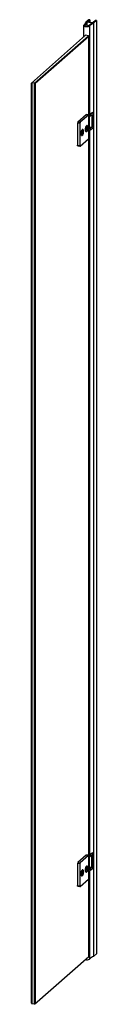
# Paper-space layout '_Dimetric' of a CAD drawing. Units: millimetres. Extents: x -365 to -236, y -1021 to 919.
import ezdxf

# ---------------------------------------------------------------- set-up
doc = ezdxf.new("R2010")
doc.units = ezdxf.units.MM

psp = doc.layouts.new('_Dimetric')

# ---------------------------------------------------------------- linework, layer by layer
at = {"color": 7, "linetype": 'Continuous', "lineweight": 25}
for p, q in [((-251.5, 919.3), (-257.3, 914.1)), ((-243.9, 912.6), (-255.2, 914.1)), ((-255.2, 914.1), (-255.2, 906.5)), ((-254.7, 914.5), (-249.5, 919)), ((-243.4, 913.1), (-254.7, 914.5)), ((-249.5, 919), (-251.5, 919.3)), ((-249.5, 919), (-249.5, 913.9)), ((-238.3, 917.6), (-243.4, 913.1)), ((-242.2, 912.2), (-236.3, 917.4)), ((-242.2, 912.2), (-242.2, -926.2)), ((-236.3, 917.4), (-238.3, 917.6)), ((-236.3, 917.4), (-236.3, -921.1)), ((-261.9, 907.7), (-261.9, 884.9)), ((-250.3, 907), (-250.3, 732.6)), ((-257.9, 888.5), (-364.5, 794.4)), ((-358.3, 794.3), (-252.2, 887.8)), ((-251.7, 886.4), (-357, 793.5)), ((-252.2, 887.8), (-257.9, 888.5)), ((-251.7, 886.4), (-252.2, 887.8)), ((-251.7, 731.5), (-251.7, 886.4)), ((-364.5, -1018.6), (-364.5, 794.4)), ((-363.9, 795), (-363.9, -1019.9)), ((-358.3, 794.3), (-363.9, 795)), ((-358.3, 794.3), (-357, 793.5)), ((-358.3, -1020.7), (-358.3, 794.3)), ((-357, 793.5), (-357, -1019.5)), ((-256.7, 732.1), (-273, 717.7)), ((-252, 731.5), (-268.3, 717.1)), ((-252, 731.5), (-256.7, 732.1)), ((-251.8, 731.6), (-256.4, 732.2)), ((-251.3, 686.9), (-251.3, 730.2)), ((-249.9, 706.1), (-249.9, 728.5)), ((-248.9, 729.1), (-248.9, 732.4)), ((-245.4, 731.7), (-245.4, 707.4)), ((-243.7, 736.1), (-245.2, 736.2)), ((-243.7, 736.1), (-243.7, 705.1)), ((-269, 714.6), (-273.7, 715.2)), ((-273.7, 715.2), (-273.7, 671.9)), ((-273, 717.7), (-268.3, 717.1)), ((-269, 714.6), (-269, 671.3)), ((-264.2, 699.8), (-265.2, 698.3)), ((-265, 698.6), (-263.5, 698.4)), ((-263.5, 698.4), (-264.2, 699.8)), ((-263.7, 702.9), (-263.9, 702.9)), ((-256.5, 706), (-256.8, 703.1)), ((-256.8, 703.4), (-255.1, 703.1)), ((-256.8, 703.1), (-256.1, 701.7)), ((-256.8, 698.6), (-256.6, 698.6)), ((-255.5, 707.4), (-256.5, 706)), ((-256.3, 706.2), (-254.8, 706)), ((-256.1, 701.7), (-255.1, 703.1)), ((-254.8, 706), (-255.5, 707.4)), ((-255.1, 710.5), (-255.3, 710.5)), ((-255.1, 703.1), (-254.8, 706)), ((-249.9, 708), (-245.4, 707.4)), ((-248.9, 704.8), (-248.9, 701.5)), ((-268.3, 670), (-252, 684.3)), ((-265.2, 698.3), (-265.5, 695.5)), ((-265.5, 695.7), (-263.8, 695.5)), ((-265.5, 695.5), (-264.8, 694.1)), ((-265.4, 691), (-265.2, 691)), ((-264.8, 694.1), (-263.8, 695.5)), ((-263.8, 695.5), (-263.5, 698.4)), ((-251.7, -727.2), (-251.7, 684.9)), ((-273.7, 671.9), (-269, 671.3)), ((-273.2, 670.5), (-268.5, 669.9)), ((-256.7, -726.6), (-273, -741)), ((-252, -727.2), (-268.3, -741.6)), ((-252, -727.2), (-256.7, -726.6)), ((-251.8, -727.1), (-256.4, -726.5)), ((-251.3, -771.9), (-251.3, -728.5)), ((-249.9, -752.7), (-249.9, -730.2)), ((-248.9, -729.6), (-248.9, -726.3)), ((-245.4, -751.3), (-245.4, -727)), ((-243.7, -722.7), (-245.2, -722.5)), ((-243.7, -753.6), (-243.7, -722.7)), ((-269, -744.1), (-273.7, -743.5)), ((-273.7, -743.5), (-273.7, -786.9)), ((-273, -741), (-268.3, -741.6)), ((-269, -744.1), (-269, -787.5)), ((-263.7, -755.8), (-263.9, -755.8)), ((-256.5, -752.7), (-256.8, -755.6)), ((-256.8, -755.4), (-255.1, -755.6)), ((-256.8, -755.6), (-256.1, -757)), ((-255.5, -751.3), (-256.5, -752.7)), ((-256.3, -752.5), (-254.8, -752.7)), ((-256.1, -757), (-255.1, -755.6)), ((-254.8, -752.7), (-255.5, -751.3)), ((-255.1, -748.2), (-255.3, -748.2)), ((-255.1, -755.6), (-254.8, -752.7)), ((-245.4, -751.3), (-249.9, -750.8)), ((-248.9, -753.9), (-248.9, -757.2)), ((-268.3, -788.7), (-252, -774.4)), ((-265.2, -760.4), (-265.5, -763.2)), ((-265.5, -763), (-263.8, -763.2)), ((-265.5, -763.2), (-264.8, -764.7)), ((-265.4, -767.7), (-265.2, -767.7)), ((-264.2, -758.9), (-265.2, -760.4)), ((-265, -760.1), (-263.5, -760.3)), ((-264.8, -764.7), (-263.8, -763.2)), ((-263.5, -760.3), (-264.2, -758.9)), ((-263.8, -763.2), (-263.5, -760.3)), ((-256.8, -760.1), (-256.6, -760.1)), ((-251.7, -926.6), (-251.7, -773.8)), ((-273.7, -786.9), (-269, -787.5)), ((-273.2, -788.2), (-268.5, -788.8)), ((-358.3, -1020.7), (-251.7, -926.6)), ((-242.2, -926.2), (-236.3, -921.1)), ((-364.5, -1018.6), (-363.9, -1019.9)), ((-358.3, -1020.7), (-363.9, -1019.9))]:
    psp.add_line(p, q, dxfattribs=at)
at = {"color": 8, "linetype": 'Continuous', "lineweight": 25}
for p, q in [((-259.6, 908.2), (-259.6, 907.3)), ((-250.3, 700.7), (-250.3, -726.1)), ((-250.3, -758), (-250.3, -931.5))]:
    psp.add_line(p, q, dxfattribs=at)
at = {"color": 7, "linetype": 'Continuous', "lineweight": 25, "flags": 128}
for points in [[(-261.5, 908.4), (-261.9, 907.9), (-261.9, 907.4), (-261.4, 906.9), (-260.6, 906.5), (-259.4, 906.1), (-258.1, 905.9), (-256.5, 905.7), (-255, 905.8), (-253.5, 905.9), (-252.1, 906.2), (-251.1, 906.6), (-250.3, 907)], [(-259.6, 908.2), (-259.8, 907.8), (-259.7, 907.4), (-259.2, 907), (-258.4, 906.7), (-257.3, 906.5), (-256.1, 906.4), (-254.9, 906.5), (-253.8, 906.6), (-252.9, 906.9), (-252.3, 907.3)], [(-256.7, 732.1), (-256.6, 732.2), (-256.4, 732.2)], [(-251.3, 730.2), (-251.3, 730.6), (-251.4, 730.9), (-251.4, 731.2), (-251.5, 731.4), (-251.6, 731.5), (-251.8, 731.6), (-251.9, 731.6), (-252, 731.5)], [(-251.7, 731.9), (-251.1, 732.1), (-250.3, 732.6)], [(-266.7, 695), (-266.6, 696.4), (-266.4, 697.9), (-266.1, 699.4), (-265.7, 700.6), (-265.3, 701.7), (-264.7, 702.5), (-264.2, 703), (-263.7, 703.1), (-263.2, 702.8), (-262.8, 702.2), (-262.5, 701.3), (-262.4, 700.2), (-262.3, 698.9), (-262.4, 697.4), (-262.5, 695.9), (-262.8, 694.5), (-263.2, 693.2), (-263.7, 692.1), (-264.2, 691.4), (-264.7, 690.9), (-265.3, 690.8), (-265.7, 691), (-266.1, 691.6), (-266.4, 692.5), (-266.6, 693.6), (-266.7, 695)], [(-264, 691.8), (-263.5, 692.7), (-263.1, 693.9), (-262.7, 695.2), (-262.5, 696.7), (-262.4, 698.2), (-262.4, 699.6), (-262.5, 700.8), (-262.8, 701.8), (-263.2, 702.5), (-263.6, 702.9), (-264.1, 702.8), (-264.7, 702.4), (-265.2, 701.6), (-265.7, 700.6), (-266.1, 699.3), (-266.4, 697.9), (-266.6, 696.4), (-266.6, 694.9), (-266.5, 693.6), (-266.3, 692.5), (-266, 691.6), (-265.6, 691.1), (-265.1, 691), (-264.6, 691.2), (-264, 691.8)], [(-263.9, 702.9), (-264.3, 702.8), (-264.6, 702.7)], [(-258, 702.6), (-258, 704.1), (-257.8, 705.6), (-257.5, 707), (-257.1, 708.3), (-256.6, 709.3), (-256.1, 710.1), (-255.6, 710.6), (-255, 710.7), (-254.6, 710.5), (-254.2, 709.9), (-253.9, 709), (-253.7, 707.8), (-253.6, 706.5), (-253.7, 705), (-253.9, 703.6), (-254.2, 702.1), (-254.6, 700.8), (-255, 699.8), (-255.6, 699), (-256.1, 698.5), (-256.6, 698.4), (-257.1, 698.7), (-257.5, 699.2), (-257.8, 700.1), (-258, 701.3), (-258, 702.6)], [(-255.4, 699.4), (-254.9, 700.3), (-254.4, 701.5), (-254.1, 702.9), (-253.8, 704.4), (-253.7, 705.8), (-253.7, 707.3), (-253.9, 708.5), (-254.1, 709.5), (-254.5, 710.2), (-255, 710.5), (-255.5, 710.4), (-256, 710), (-256.5, 709.3), (-257, 708.2), (-257.4, 706.9), (-257.7, 705.5), (-257.9, 704), (-257.9, 702.6), (-257.9, 701.2), (-257.7, 700.1), (-257.3, 699.3), (-256.9, 698.7), (-256.4, 698.6), (-255.9, 698.8), (-255.4, 699.4)], [(-257.3, 699), (-257.1, 698.8), (-256.8, 698.6)], [(-255.3, 710.5), (-255.7, 710.5), (-255.9, 710.3)], [(-266, 691.4), (-265.8, 691.1), (-265.4, 691)], [(-273.2, 670.5), (-273.2, 670.5), (-273.4, 670.6), (-273.5, 670.7), (-273.6, 670.9), (-273.6, 671.2), (-273.7, 671.5), (-273.7, 671.9)], [(-269, 671.3), (-269, 670.9), (-268.9, 670.6), (-268.9, 670.3), (-268.8, 670.1), (-268.7, 670), (-268.6, 669.9), (-268.4, 669.9), (-268.3, 670)], [(-256.7, -726.6), (-256.6, -726.6), (-256.4, -726.5)], [(-251.3, -728.5), (-251.3, -728.1), (-251.4, -727.8), (-251.4, -727.6), (-251.5, -727.3), (-251.6, -727.2), (-251.8, -727.1), (-251.9, -727.1), (-252, -727.2)], [(-250.3, -726.1), (-251.1, -726.6), (-251.7, -726.8)], [(-266.7, -763.7), (-266.6, -762.3), (-266.4, -760.8), (-266.1, -759.4), (-265.7, -758.1), (-265.3, -757), (-264.7, -756.2), (-264.2, -755.8), (-263.7, -755.6), (-263.2, -755.9), (-262.8, -756.5), (-262.5, -757.4), (-262.4, -758.5), (-262.3, -759.9), (-262.4, -761.3), (-262.5, -762.8), (-262.8, -764.2), (-263.2, -765.5), (-263.7, -766.6), (-264.2, -767.4), (-264.7, -767.8), (-265.3, -767.9), (-265.7, -767.7), (-266.1, -767.1), (-266.4, -766.2), (-266.6, -765.1), (-266.7, -763.7)], [(-264, -766.9), (-263.5, -766), (-263.1, -764.8), (-262.7, -763.5), (-262.5, -762), (-262.4, -760.5), (-262.4, -759.1), (-262.5, -757.9), (-262.8, -756.9), (-263.2, -756.2), (-263.6, -755.9), (-264.1, -755.9), (-264.7, -756.3), (-265.2, -757.1), (-265.7, -758.1), (-266.1, -759.4), (-266.4, -760.8), (-266.6, -762.3), (-266.6, -763.8), (-266.5, -765.1), (-266.3, -766.3), (-266, -767.1), (-265.6, -767.6), (-265.1, -767.7), (-264.6, -767.5), (-264, -766.9)], [(-263.9, -755.8), (-264.3, -755.9), (-264.6, -756)], [(-258, -756.1), (-258, -754.6), (-257.8, -753.1), (-257.5, -751.7), (-257.1, -750.4), (-256.6, -749.4), (-256.1, -748.6), (-255.6, -748.1), (-255, -748), (-254.6, -748.2), (-254.2, -748.8), (-253.9, -749.7), (-253.7, -750.9), (-253.6, -752.2), (-253.7, -753.7), (-253.9, -755.2), (-254.2, -756.6), (-254.6, -757.9), (-255, -758.9), (-255.6, -759.7), (-256.1, -760.2), (-256.6, -760.3), (-257.1, -760.1), (-257.5, -759.5), (-257.8, -758.6), (-258, -757.4), (-258, -756.1)], [(-255.4, -759.3), (-254.9, -758.4), (-254.4, -757.2), (-254.1, -755.8), (-253.8, -754.4), (-253.7, -752.9), (-253.7, -751.5), (-253.9, -750.2), (-254.1, -749.2), (-254.5, -748.6), (-255, -748.2), (-255.5, -748.3), (-256, -748.7), (-256.5, -749.4), (-257, -750.5), (-257.4, -751.8), (-257.7, -753.2), (-257.9, -754.7), (-257.9, -756.2), (-257.9, -757.5), (-257.7, -758.6), (-257.3, -759.5), (-256.9, -760), (-256.4, -760.1), (-255.9, -759.9), (-255.4, -759.3)], [(-255.3, -748.2), (-255.7, -748.2), (-255.9, -748.4)], [(-266, -767.3), (-265.8, -767.6), (-265.4, -767.7)], [(-257.3, -759.7), (-257.1, -759.9), (-256.8, -760.1)], [(-273.2, -788.2), (-273.2, -788.2), (-273.4, -788.2), (-273.5, -788), (-273.6, -787.8), (-273.6, -787.5), (-273.7, -787.2), (-273.7, -786.9)], [(-269, -787.5), (-269, -787.8), (-268.9, -788.1), (-268.9, -788.4), (-268.8, -788.6), (-268.7, -788.7), (-268.6, -788.8), (-268.4, -788.8), (-268.3, -788.7)]]:
    psp.add_lwpolyline(points, dxfattribs=at)
at = {"color": 7, "linetype": 'Continuous', "lineweight": 25}
for centre, radius, start, end in [((-270.8, 919.7), 14.6, 309.4323, 337.5415), ((-269.1, 919.8), 15, 309.4323, 337.5415), ((-228, 878.5), 37.6, 114.9781, 130.1816), ((-226.7, 879.1), 36.6, 114.9781, 130.1816), ((-252.8, 737.8), 6.6, 281.4887, 305.9985), ((-252.7, 734.3), 6.44, 282.5974, 306.1608), ((-229.5, 708.5), 31.8, 119.4189, 130.7839), ((-228.4, 708.6), 31.4, 119.2062, 130.7601), ((-230.1, 707.5), 28.6, 122.3891, 131.066), ((-269.7, 715.5), 3.94, 144.9309, 183.5931), ((-265.1, 714.9), 3.94, 144.9309, 183.5931), ((-251.7, 706.6), 1.8, 281.3387, 344.1998), ((-252.7, 710), 6.44, 282.5974, 306.1608), ((-252.7, 706.7), 6.44, 282.5974, 306.1608), ((-230.1, 683.2), 28.6, 122.3891, 131.066), ((-228.4, 677.7), 31.4, 119.2062, 130.7601), ((-255.2, 686.6), 3.94, 324.9309, 3.5931), ((-252.8, -720.9), 6.6, 281.4887, 305.9985), ((-252.7, -724.4), 6.44, 282.5974, 306.1608), ((-229.5, -750.2), 31.8, 119.4189, 130.7839), ((-228.4, -750.1), 31.4, 119.2062, 130.7601), ((-230.1, -751.2), 28.6, 122.3891, 131.066), ((-269.7, -743.2), 3.94, 144.9309, 183.5931), ((-265.1, -743.8), 3.94, 144.9309, 183.5931), ((-251.7, -752.2), 1.8, 281.3387, 344.1998), ((-252.7, -748.7), 6.44, 282.5974, 306.1608), ((-230.1, -775.5), 28.6, 122.3891, 131.066), ((-228.4, -781), 31.4, 119.2062, 130.7601), ((-255.2, -772.1), 3.94, 324.9309, 3.5931), ((-252.7, -752), 6.44, 282.5974, 306.1608), ((-226.7, -959.4), 36.6, 114.9781, 130.1816), ((-255.9, -921.1), 11.8, 257.4919, 298.1416)]:
    psp.add_arc(centre, radius, start, end, dxfattribs=at)

doc.saveas('drawing.dxf')
